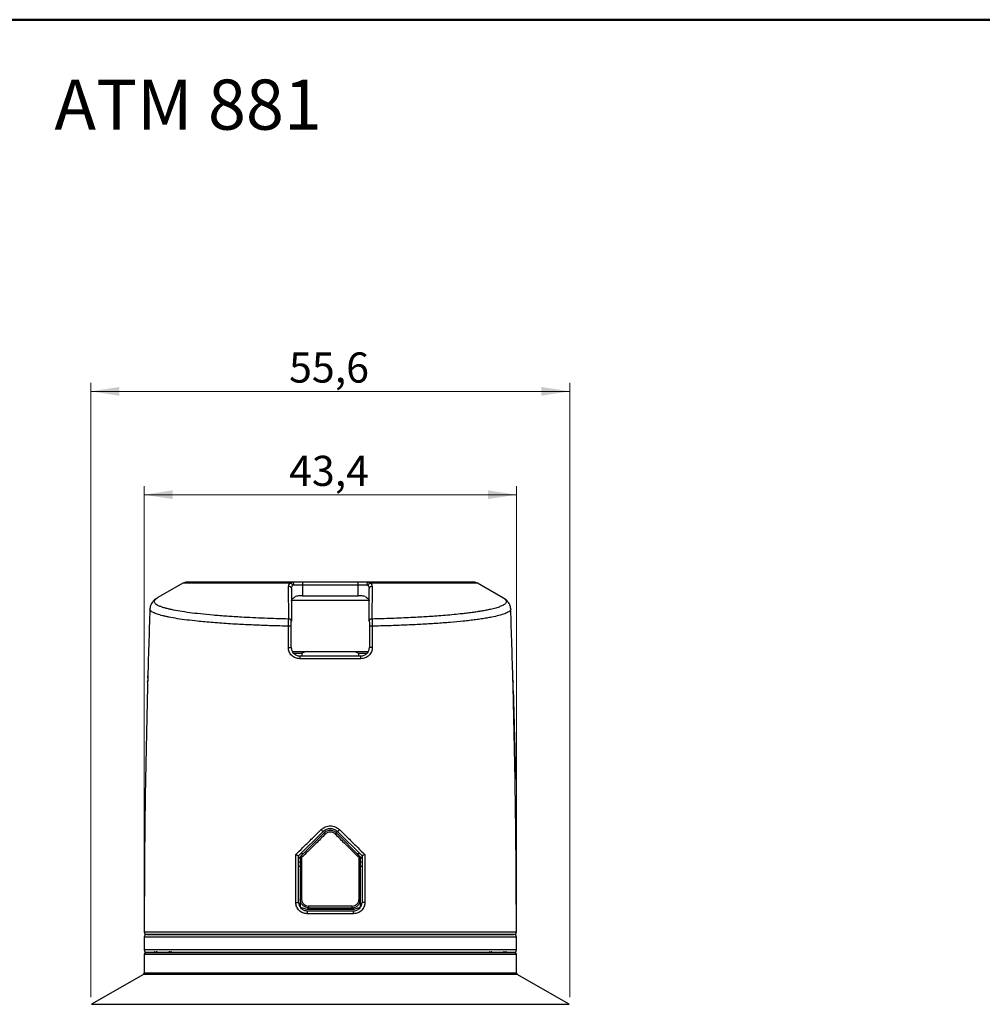
# Model space of a CAD drawing. Units: millimetres. Extents: x 10 to 416, y 10 to 287.
# Drawn here: x 193 to 305, y 173 to 287 of the extents above; entities that cross this region are included whole.
import ezdxf

# ---------------------------------------------------------------- set-up
doc = ezdxf.new("R2010")
doc.units = ezdxf.units.MM
doc.styles.add('SLDTEXTSTYLE1', font='TXT', dxfattribs={"width": 0.75})
doc.dimstyles.new('SLDDIMSTYLE1', dxfattribs={"dimtxt": 3.5, "dimasz": 3.302, "dimexe": 0, "dimexo": 0.0625, "dimgap": 0.875, "dimtad": 1, "dimdec": 1, "dimrnd": 1e-09, "dimzin": 12, "dimdsep": 46, "dimtxsty": 'SLDTEXTSTYLE1', "dimsah": 1, "dimcen": 0.09, "dimadec": 0, "dimazin": 3, "dimtfac": 1, "dimtdec": 1, "dimtofl": 0, "dimtmove": 0, "dimatfit": 3, "dimfxl": 1, "dimfrac": 2, "dimtolj": 1, "dimtzin": 12, "dimarcsym": 0})
doc.dimstyles.new('SLDDIMSTYLE3', dxfattribs={"dimtxt": 3.5, "dimasz": 3.302, "dimexe": 0, "dimexo": 0.0625, "dimgap": 0.875, "dimtad": 1, "dimrnd": 1e-09, "dimzin": 12, "dimdsep": 46, "dimtxsty": 'SLDTEXTSTYLE1', "dimsah": 1, "dimcen": 0.09, "dimadec": 0, "dimazin": 3, "dimtfac": 1, "dimtofl": 0, "dimtmove": 0, "dimatfit": 3, "dimfxl": 1, "dimfrac": 2, "dimtolj": 1, "dimtzin": 12, "dimarcsym": 0})

# ---------------------------------------------------------------- blocks, each defined once
blk = doc.blocks.new('_D_4')
at = {"color": 150, "linetype": 'Continuous', "lineweight": 0}
for p, q in [((207.43, 182.1), (207.43, 232.85)), ((250.63, 182.1), (250.63, 232.85)), ((207.43, 231.85), (250.63, 231.85))]:
    blk.add_line(p, q, dxfattribs=at)
at = {"color": 150, "linetype": 'Continuous', "lineweight": 18}
for points in [[(207.43, 231.85), (210.73, 231.35), (210.73, 232.36)], [(250.63, 231.85), (247.33, 232.36), (247.33, 231.35)]]:
    blk.add_solid(points, dxfattribs=at)
at = {"color": 150, "linetype": 'Continuous', "lineweight": 18, "insert": (224.24, 236.37), "char_height": 3.5, "attachment_point": 1, "style": 'SLDTEXTSTYLE1'}
blk.add_mtext('43,4', dxfattribs=at)
blk = doc.blocks.new('_D_5')
at = {"color": 150, "linetype": 'Continuous', "lineweight": 0}
for p, q in [((201.23, 173.52), (201.23, 244.85)), ((256.83, 173.52), (256.83, 244.85)), ((201.23, 243.85), (256.83, 243.85))]:
    blk.add_line(p, q, dxfattribs=at)
at = {"color": 150, "linetype": 'Continuous', "lineweight": 18}
for points in [[(201.23, 243.85), (204.53, 243.35), (204.53, 244.36)], [(256.83, 243.85), (253.53, 244.36), (253.53, 243.35)]]:
    blk.add_solid(points, dxfattribs=at)
at = {"color": 150, "linetype": 'Continuous', "lineweight": 18, "insert": (224.24, 248.37), "char_height": 3.5, "attachment_point": 1, "style": 'SLDTEXTSTYLE1'}
blk.add_mtext('55,6', dxfattribs=at)

msp = doc.modelspace()

# ---------------------------------------------------------------- linework, layer by layer
at = {"color": 7, "linetype": 'Continuous', "lineweight": 50}
msp.add_line((10, 287), (410, 287), dxfattribs=at)
at = {"color": 7, "linetype": 'Continuous', "lineweight": 25}
for p, q in [((211.932, 221.588), (209.019, 219.906)), ((224.199, 217.423), (224.188, 221.208)), ((224.529, 220.948), (224.529, 217.163)), ((224.789, 221.402), (225.788, 221.402)), ((225.788, 221.402), (225.788, 220.102)), ((225.788, 221.402), (232.27, 221.402)), ((232.27, 220.102), (232.27, 221.402)), ((232.27, 221.402), (233.269, 221.402)), ((233.529, 217.163), (233.529, 220.948)), ((233.87, 221.208), (233.859, 217.423)), ((249.06, 219.894), (246.126, 221.588)), ((209.006, 219.882), (209.026, 219.893)), ((225.788, 220.102), (225.453, 220.102)), ((225.788, 220.102), (232.27, 220.102)), ((232.604, 220.102), (232.27, 220.102)), ((224.16, 214.111), (224.159, 216.588)), ((224.499, 214.106), (224.499, 216.582)), ((233.559, 216.582), (233.559, 214.106)), ((233.898, 216.588), (233.898, 214.111)), ((224.6, 213.666), (226.22, 213.666)), ((224.733, 213.466), (225.725, 213.466)), ((232.58, 212.81), (225.478, 212.81)), ((226.22, 213.666), (225.725, 213.466)), ((225.725, 213.466), (225.725, 213.101)), ((226.22, 213.666), (231.838, 213.666)), ((231.838, 213.666), (232.332, 213.466)), ((231.838, 213.666), (233.425, 213.666)), ((232.332, 213.101), (232.332, 213.466)), ((232.332, 213.466), (233.323, 213.466)), ((207.829, 210.077), (207.835, 210.295)), ((250.223, 210.295), (250.229, 210.074)), ((225.379, 189.951), (228.18, 192.753)), ((228.322, 192.594), (225.587, 189.859)), ((232.47, 189.859), (229.736, 192.594)), ((229.877, 192.753), (232.679, 189.951)), ((225.023, 184.503), (225.023, 190.078)), ((225.339, 189.766), (225.535, 189.766)), ((225.35, 184.502), (225.35, 189.956)), ((232.523, 189.766), (232.715, 189.766)), ((232.707, 189.957), (232.707, 184.502)), ((233.035, 190.078), (233.035, 184.503)), ((225.529, 189.202), (225.35, 189.202)), ((225.529, 189.718), (225.529, 184.901)), ((225.698, 189.72), (225.698, 184.902)), ((232.36, 184.902), (232.36, 189.72)), ((232.529, 184.901), (232.529, 189.718)), ((232.707, 189.202), (232.529, 189.202)), ((225.362, 184.4), (225.528, 184.4)), ((231.552, 184.101), (226.505, 184.101)), ((231.662, 183.701), (226.396, 183.701)), ((250.629, 180.502), (207.429, 180.502)), ((207.429, 180.502), (207.429, 179.001)), ((250.629, 179.001), (250.629, 180.502)), ((250.629, 179.001), (207.429, 179.001)), ((207.429, 178.501), (250.629, 178.501)), ((207.429, 178.501), (207.429, 176.33)), ((250.429, 178.701), (207.629, 178.701)), ((207.87, 178.701), (209.195, 178.701)), ((208.849, 178.851), (208.849, 178.701)), ((210.351, 178.701), (210.351, 178.851)), ((247.707, 178.851), (247.707, 178.701)), ((248.862, 178.701), (250.188, 178.701)), ((249.209, 178.701), (249.209, 178.851)), ((250.629, 176.33), (250.629, 178.501)), ((207.329, 176.157), (201.329, 172.693)), ((250.729, 176.157), (207.329, 176.157)), ((207.429, 176.33), (250.629, 176.33)), ((207.429, 176.33), (207.429, 176.277)), ((250.629, 176.277), (250.629, 176.33)), ((256.729, 172.693), (250.729, 176.157)), ((201.329, 172.693), (256.729, 172.693))]:
    msp.add_line(p, q, dxfattribs=at)
at = {"color": 8, "linetype": 'Continuous', "lineweight": 25}
for p, q in [((224.355, 221.588), (211.932, 221.588)), ((246.126, 221.588), (233.703, 221.588)), ((224.544, 219.62), (233.51, 219.62)), ((250.213, 210.209), (250.229, 210.074)), ((225.899, 190.173), (225.594, 190.173)), ((232.465, 190.173), (232.16, 190.173)), ((225.343, 189.702), (225.526, 189.702)), ((225.521, 188.702), (225.344, 188.702)), ((232.536, 189.702), (232.712, 189.702)), ((232.72, 188.702), (232.541, 188.702)), ((232.537, 184.402), (232.667, 184.402))]:
    msp.add_line(p, q, dxfattribs=at)
at = {"color": 7, "linetype": 'Continuous', "lineweight": 25}
for centre, radius, start, end in [((212.357, 220.852), 0.85, 90, 120), ((224.241, 220.924), 0.289, 4.75861, 100.61714), ((224.302, 221.221), 0.371, 16.78638, 81.90617), ((224.521, 221.436), 0.27, 352.78126, 80.22374), ((226.136, 221.472), 0.355, 139.55223, 191.37886), ((231.922, 221.472), 0.355, 348.62114, 40.44777), ((233.537, 221.436), 0.27, 99.77626, 187.21874), ((233.755, 221.221), 0.371, 98.09383, 163.21362), ((233.817, 220.924), 0.289, 79.38286, 175.24139), ((245.701, 220.852), 0.85, 60, 90), ((1292.673, 180.602), 1085.244, 177.992819, 178.438076), ((-834.615, 180.602), 1085.244, 1.56227, 2.007185), ((231.434, 195.498), 4.257, 223.02266, 225.64371), ((226.624, 195.498), 4.257, 314.35629, 316.97734), ((225.729, 189.718), 0.2, 135, 179.99993), ((232.329, 189.718), 0.2, 0, 45), ((226.949, 184.052), 0.446, 173.62072, 199.793), ((231.109, 184.052), 0.446, 340.207, 6.37928), ((226.97, 183.276), 0.633, 159.11065, 186.6698), ((231.087, 183.276), 0.633, 353.3302, 20.88935), ((207.729, 181.102), 0.3, 179.9736, 270), ((207.729, 180.502), 0.3, 90, 180), ((250.329, 181.102), 0.3, 270, 0.0264), ((250.329, 180.502), 0.3, 0, 90), ((207.729, 179.001), 0.3, 180, 270), ((207.629, 178.501), 0.2, 90, 180), ((208.529, 178.851), 0.15, 270, 0), ((208.549, 178.851), 0.15, 270.02848, 0.02845), ((210.65, 178.851), 0.15, 179.9668, 269.96676), ((210.651, 178.851), 0.15, 180, 270), ((247.407, 178.851), 0.15, 270, 0), ((247.407, 178.851), 0.15, 270.03324, 0.0332), ((249.509, 178.851), 0.15, 179.97155, 269.97152), ((249.529, 178.851), 0.15, 180, 270), ((250.329, 179.001), 0.3, 270, 0), ((250.429, 178.501), 0.2, 0, 90), ((207.229, 176.33), 0.2, 300, 0), ((250.829, 176.33), 0.2, 180, 240)]:
    msp.add_arc(centre, radius, start, end, dxfattribs=at)
for points, knots in [([(224.567, 221.702), (224.09, 221.702), (223.138, 221.702), (221.767, 221.702), (220.207, 221.702), (218.521, 221.702), (217.003, 221.702), (215.828, 221.702), (214.935, 221.702), (214.052, 221.702), (213.255, 221.702), (212.718, 221.702), (212.449, 221.702), (212.348, 221.702), (212.366, 221.702), (212.37, 221.702)], [0, 0, 0, 0, 0.0690014, 0.13773, 0.2067426, 0.3140796, 0.4214409, 0.4931328, 0.5645229, 0.6362364, 0.7395522, 0.8428925, 0.9118887, 0.9806173, 1, 1, 1, 1]), ([(224.188, 221.208), (224.195, 221.271), (224.209, 221.398), (224.306, 221.525), (224.355, 221.588)], [0, 0, 0, 0, 0.5044454, 1, 1, 1, 1]), ([(224.355, 221.588), (224.385, 221.621), (224.445, 221.688), (224.527, 221.697), (224.567, 221.702)], [0, 0, 0, 0, 0.5068759, 1, 1, 1, 1]), ([(225.866, 221.702), (225.751, 221.702), (225.517, 221.702), (225.159, 221.702), (224.825, 221.702), (224.652, 221.702), (224.567, 221.702)], [0, 0, 0, 0, 0.245254, 0.5, 0.754746, 1, 1, 1, 1]), ([(224.657, 221.328), (224.675, 221.349), (224.71, 221.392), (224.763, 221.399), (224.789, 221.402)], [0, 0, 0, 0, 0.5002558, 1, 1, 1, 1]), ([(232.192, 221.702), (231.672, 221.702), (230.631, 221.702), (229.029, 221.702), (227.427, 221.702), (226.386, 221.702), (225.866, 221.702)], [0, 0, 0, 0, 0.2499785, 0.4999996, 0.7499786, 1, 1, 1, 1]), ([(233.491, 221.702), (233.406, 221.702), (233.232, 221.702), (232.899, 221.702), (232.541, 221.702), (232.307, 221.702), (232.192, 221.702)], [0, 0, 0, 0, 0.245254, 0.5, 0.754746, 1, 1, 1, 1]), ([(233.269, 221.402), (233.295, 221.399), (233.348, 221.392), (233.383, 221.349), (233.401, 221.328)], [0, 0, 0, 0, 0.4997442, 1, 1, 1, 1]), ([(233.401, 221.328), (233.438, 221.264), (233.512, 221.137), (233.523, 221.011), (233.529, 220.948)], [0, 0, 0, 0, 0.5000274, 1, 1, 1, 1]), ([(233.491, 221.702), (233.531, 221.697), (233.613, 221.688), (233.673, 221.621), (233.703, 221.588)], [0, 0, 0, 0, 0.49312411, 1, 1, 1, 1]), ([(245.664, 221.702), (245.671, 221.702), (245.691, 221.702), (245.431, 221.702), (245.01, 221.702), (244.512, 221.702), (243.776, 221.702), (242.717, 221.702), (241.407, 221.702), (240.11, 221.702), (238.902, 221.702), (237.417, 221.702), (235.626, 221.702), (234.203, 221.702), (233.491, 221.702)], [0, 0, 0, 0, 0.0537098, 0.1570564, 0.2260567, 0.2947895, 0.3638116, 0.471155, 0.5785229, 0.650219, 0.7216135, 0.7933313, 0.8966593, 1, 1, 1, 1]), ([(233.703, 221.588), (233.752, 221.525), (233.849, 221.398), (233.863, 221.271), (233.87, 221.208)], [0, 0, 0, 0, 0.4955546, 1, 1, 1, 1]), ([(209.022, 219.908), (208.889, 219.823), (208.621, 219.652), (208.332, 219.327), (208.139, 218.968), (208.109, 218.724), (208.094, 218.602)], [0, 0, 0, 0, 0.2460453, 0.4957602, 0.7477617, 1, 1, 1, 1]), ([(224.529, 219.493), (224.535, 219.54), (224.547, 219.635), (224.646, 219.784), (224.793, 219.921), (224.934, 219.999), (224.999, 220.035)], [0, 0, 0, 0, 0.251473, 0.5011128, 0.7724874, 1, 1, 1, 1]), ([(225.453, 220.102), (225.371, 220.102), (225.208, 220.104), (225.068, 220.058), (224.999, 220.035)], [0, 0, 0, 0, 0.5018611, 1, 1, 1, 1]), ([(233.059, 220.035), (232.989, 220.058), (232.85, 220.104), (232.687, 220.102), (232.604, 220.102)], [0, 0, 0, 0, 0.4980795, 1, 1, 1, 1]), ([(233.059, 220.035), (233.123, 219.999), (233.265, 219.921), (233.412, 219.784), (233.511, 219.635), (233.523, 219.54), (233.529, 219.493)], [0, 0, 0, 0, 0.2272905, 0.4989493, 0.7487777, 1, 1, 1, 1]), ([(249.963, 218.602), (249.949, 218.724), (249.919, 218.967), (249.728, 219.325), (249.441, 219.649), (249.176, 219.819), (249.044, 219.903)], [0, 0, 0, 0, 0.252215, 0.5042128, 0.7539526, 1, 1, 1, 1]), ([(224.159, 216.588), (224.161, 216.673), (224.163, 216.843), (224.172, 217.076), (224.184, 217.28), (224.194, 217.375), (224.199, 217.423)], [0, 0, 0, 0, 0.2516113, 0.501066, 0.7501722, 1, 1, 1, 1]), ([(224.499, 216.582), (224.499, 216.653), (224.5, 216.794), (224.501, 216.986), (224.502, 217.153), (224.503, 217.229), (224.504, 217.267)], [0, 0, 0, 0, 0.2524619, 0.5023509, 0.7511785, 1, 1, 1, 1]), ([(224.529, 217.163), (224.528, 217.18), (224.525, 217.214), (224.514, 217.25), (224.504, 217.266), (224.503, 217.267)], [0, 0, 0, 0, 0.4696142, 0.9762247, 1, 1, 1, 1]), ([(233.554, 217.267), (233.554, 217.266), (233.543, 217.25), (233.532, 217.214), (233.53, 217.18), (233.529, 217.163)], [0, 0, 0, 0, 0.0237753, 0.5303859, 1, 1, 1, 1]), ([(233.554, 217.267), (233.555, 217.229), (233.556, 217.153), (233.557, 216.986), (233.558, 216.794), (233.558, 216.653), (233.558, 216.582)], [0, 0, 0, 0, 0.2488224, 0.4976488, 0.7475367, 1, 1, 1, 1]), ([(233.859, 217.423), (233.864, 217.375), (233.874, 217.28), (233.886, 217.076), (233.895, 216.843), (233.897, 216.673), (233.898, 216.588)], [0, 0, 0, 0, 0.2498286, 0.4989335, 0.7483872, 1, 1, 1, 1]), ([(225.478, 212.81), (225.306, 212.83), (224.964, 212.87), (224.526, 213.164), (224.283, 213.525), (224.175, 213.853), (224.165, 214.026), (224.16, 214.111)], [0, 0, 0, 0, 0.2518752, 0.5016657, 0.7506329, 0.8765697, 1, 1, 1, 1]), ([(224.498, 214.106), (224.499, 214.106), (224.513, 214.105), (224.526, 214.104), (224.528, 214.102), (224.529, 214.102)], [0, 0, 0, 0, 0.0522658, 0.5481587, 1, 1, 1, 1]), ([(225.529, 213.101), (225.398, 213.116), (225.183, 213.14), (224.956, 213.274), (224.801, 213.407), (224.683, 213.555), (224.561, 213.79), (224.541, 213.98), (224.529, 214.102)], [0, 0, 0, 0, 0.2510363, 0.4114564, 0.5014773, 0.6454006, 0.7721975, 1, 1, 1, 1]), ([(233.529, 214.102), (233.516, 213.98), (233.497, 213.79), (233.375, 213.555), (233.257, 213.407), (233.102, 213.274), (232.875, 213.14), (232.66, 213.116), (232.529, 213.101)], [0, 0, 0, 0, 0.2274511, 0.354871, 0.4981312, 0.5882717, 0.7488129, 1, 1, 1, 1]), ([(233.898, 214.111), (233.893, 214.026), (233.883, 213.853), (233.775, 213.525), (233.532, 213.165), (233.094, 212.87), (232.752, 212.83), (232.58, 212.81)], [0, 0, 0, 0, 0.12340351, 0.24919477, 0.49797553, 0.74799011, 1, 1, 1, 1]), ([(233.559, 214.106), (233.558, 214.106), (233.545, 214.105), (233.533, 214.104), (233.53, 214.102), (233.529, 214.102)], [0, 0, 0, 0, 0.0481781, 0.5423637, 1, 1, 1, 1]), ([(225.529, 213.101), (225.522, 213.097), (225.509, 213.088), (225.493, 213.021), (225.481, 212.926), (225.479, 212.849), (225.478, 212.81)], [0, 0, 0, 0, 0.25, 0.5, 0.75, 1, 1, 1, 1]), ([(232.529, 213.101), (231.755, 213.101), (230.206, 213.101), (227.852, 213.101), (226.303, 213.101), (225.529, 213.101)], [0, 0, 0, 0, 0.3332273, 0.666738, 1, 1, 1, 1]), ([(232.58, 212.81), (232.579, 212.849), (232.577, 212.926), (232.565, 213.021), (232.548, 213.088), (232.535, 213.097), (232.529, 213.101)], [0, 0, 0, 0, 0.25, 0.5, 0.75, 1, 1, 1, 1]), ([(207.844, 210.59), (207.844, 210.592), (207.844, 210.594), (207.844, 210.604), (207.844, 210.619), (207.845, 210.647), (207.846, 210.712), (207.848, 210.768), (207.849, 210.809)], [0, 0, 0, 0, 0.1076057, 0.1656467, 0.2264041, 0.3645002, 0.535472, 1, 1, 1, 1]), ([(250.255, 209.103), (250.26, 208.927), (250.275, 208.355), (250.301, 207.397), (250.332, 206.265), (250.361, 205.216), (250.387, 204.256), (250.41, 203.383), (250.432, 202.595), (250.451, 201.886), (250.469, 201.221), (250.486, 200.61), (250.501, 200.058), (250.513, 199.621), (250.522, 199.286), (250.527, 199.086), (250.53, 198.967), (250.531, 198.94), (250.532, 198.923), (250.532, 198.907), (250.532, 198.892), (250.533, 198.88), (250.533, 198.864), (250.534, 198.847), (250.534, 198.839), (250.534, 198.841), (250.534, 198.841)], [0, 0, 0, 0, 0.0583904, 0.1908498, 0.3118417, 0.4216977, 0.5207485, 0.6078329, 0.6851263, 0.7529412, 0.8115903, 0.8708411, 0.9176451, 0.9525688, 0.9761997, 0.9892131, 0.99095, 0.9916214, 0.9921804, 0.992654, 0.9930841, 0.9935242, 0.9940237, 0.995318, 0.9981989, 1, 1, 1, 1]), ([(227.953, 192.969), (228.111, 193.091), (228.427, 193.336), (229.029, 193.444), (229.63, 193.336), (229.946, 193.091), (230.104, 192.969)], [0, 0, 0, 0, 0.2500551, 0.4997902, 0.7497657, 1, 1, 1, 1]), ([(225.023, 190.078), (225.295, 190.347), (225.891, 190.935), (226.868, 191.899), (227.574, 192.595), (227.953, 192.969)], [0, 0, 0, 0, 0.2794978, 0.6128457, 1, 1, 1, 1]), ([(228.458, 192.454), (228.087, 192.088), (227.41, 191.416), (226.489, 190.504), (225.941, 189.96), (225.698, 189.72)], [0, 0, 0, 0, 0.4017978, 0.7351478, 1, 1, 1, 1]), ([(227.953, 192.969), (227.981, 192.941), (228.023, 192.899), (228.076, 192.848), (228.112, 192.813), (228.142, 192.785), (228.171, 192.759), (228.177, 192.755), (228.18, 192.753)], [0, 0, 0, 0, 0.2388463, 0.3679669, 0.4999976, 0.6320287, 0.7611503, 1, 1, 1, 1]), ([(228.18, 192.753), (228.255, 192.818), (228.393, 192.938), (228.682, 193.068), (229.029, 193.127), (229.376, 193.068), (229.664, 192.938), (229.803, 192.818), (229.877, 192.753)], [0, 0, 0, 0, 0.15621439, 0.29171539, 0.49977147, 0.70817876, 0.84376371, 1, 1, 1, 1]), ([(229.736, 192.594), (229.671, 192.65), (229.551, 192.753), (229.308, 192.858), (229.029, 192.903), (228.749, 192.858), (228.507, 192.753), (228.387, 192.65), (228.322, 192.594)], [0, 0, 0, 0, 0.1637553, 0.3018442, 0.5002267, 0.6983235, 0.8363151, 1, 1, 1, 1]), ([(229.6, 192.454), (229.561, 192.489), (229.482, 192.558), (229.292, 192.65), (229.029, 192.699), (228.766, 192.65), (228.576, 192.558), (228.497, 192.489), (228.458, 192.454)], [0, 0, 0, 0, 0.1240119, 0.2507844, 0.4999996, 0.7492122, 0.8759711, 1, 1, 1, 1]), ([(232.36, 189.72), (232.117, 189.96), (231.568, 190.504), (230.648, 191.416), (229.97, 192.088), (229.6, 192.454)], [0, 0, 0, 0, 0.2648522, 0.5982022, 1, 1, 1, 1]), ([(230.104, 192.969), (230.091, 192.956), (230.064, 192.928), (230.022, 192.888), (229.982, 192.848), (229.946, 192.813), (229.916, 192.785), (229.894, 192.766), (229.88, 192.753), (229.878, 192.753), (229.877, 192.753)], [0, 0, 0, 0, 0.11547408, 0.23959345, 0.36887167, 0.49997116, 0.6310227, 0.76026565, 0.88443458, 1, 1, 1, 1]), ([(230.104, 192.969), (230.483, 192.595), (231.189, 191.899), (232.166, 190.935), (232.763, 190.347), (233.035, 190.078)], [0, 0, 0, 0, 0.3871544, 0.7205023, 1, 1, 1, 1]), ([(225.023, 190.078), (225.055, 190.065), (225.114, 190.041), (225.197, 190.012), (225.264, 189.984), (225.314, 189.967), (225.343, 189.958), (225.35, 189.956), (225.351, 189.956)], [0, 0, 0, 0, 0.2501794, 0.45547512, 0.64652614, 0.84051574, 0.98717203, 1, 1, 1, 1]), ([(225.587, 189.859), (225.587, 189.857), (225.586, 189.854), (225.595, 189.838), (225.614, 189.812), (225.649, 189.771), (225.682, 189.736), (225.698, 189.72)], [0, 0, 0, 0, 0.16588716, 0.304762, 0.50073559, 0.75880452, 1, 1, 1, 1]), ([(232.36, 189.72), (232.376, 189.736), (232.409, 189.771), (232.444, 189.812), (232.463, 189.838), (232.472, 189.854), (232.471, 189.857), (232.47, 189.859)], [0, 0, 0, 0, 0.2411955, 0.4992645, 0.6952809, 0.834145, 1, 1, 1, 1]), ([(233.035, 190.078), (233.016, 190.071), (232.976, 190.055), (232.914, 190.032), (232.852, 190.01), (232.807, 189.99), (232.755, 189.972), (232.722, 189.961), (232.708, 189.957), (232.708, 189.957)], [0, 0, 0, 0, 0.14901356, 0.30966696, 0.47753055, 0.64809126, 0.71051785, 0.98760051, 1, 1, 1, 1]), ([(225.698, 189.72), (225.694, 189.72), (225.686, 189.72), (225.659, 189.72), (225.624, 189.72), (225.587, 189.72), (225.558, 189.719), (225.534, 189.718), (225.531, 189.718), (225.529, 189.718)], [0, 0, 0, 0, 0.034704, 0.0952833, 0.2935138, 0.4315787, 0.5953879, 0.7848833, 1, 1, 1, 1]), ([(232.529, 189.718), (232.527, 189.718), (232.524, 189.718), (232.5, 189.719), (232.47, 189.72), (232.429, 189.72), (232.39, 189.72), (232.363, 189.72), (232.36, 189.72)], [0, 0, 0, 0, 0.215284, 0.4049269, 0.5688635, 0.7070359, 0.965269, 1, 1, 1, 1]), ([(226.342, 183.202), (226.169, 183.222), (225.827, 183.262), (225.388, 183.557), (225.146, 183.918), (225.039, 184.246), (225.028, 184.418), (225.023, 184.503)], [0, 0, 0, 0, 0.251867, 0.5015421, 0.7502798, 0.8761789, 1, 1, 1, 1]), ([(225.35, 184.502), (225.351, 184.502), (225.363, 184.502), (225.376, 184.502), (225.378, 184.502), (225.379, 184.502)], [0, 0, 0, 0, 0.049222, 0.5453945, 1, 1, 1, 1]), ([(226.379, 183.502), (226.248, 183.516), (225.988, 183.546), (225.704, 183.743), (225.534, 183.954), (225.411, 184.189), (225.391, 184.38), (225.379, 184.502)], [0, 0, 0, 0, 0.250461, 0.4992119, 0.6396848, 0.7700411, 1, 1, 1, 1]), ([(225.529, 184.406), (225.526, 184.358), (225.52, 184.262), (225.473, 184.177), (225.45, 184.134)], [0, 0, 0, 0, 0.4919881, 1, 1, 1, 1]), ([(225.529, 184.901), (225.531, 184.901), (225.536, 184.901), (225.574, 184.901), (225.63, 184.901), (225.676, 184.902), (225.698, 184.902)], [0, 0, 0, 0, 0.2420749, 0.5, 0.7579251, 1, 1, 1, 1]), ([(226.529, 183.901), (226.515, 183.901), (226.385, 183.903), (226.125, 183.961), (225.854, 184.141), (225.686, 184.35), (225.562, 184.584), (225.542, 184.776), (225.529, 184.901)], [0, 0, 0, 0, 0.0257108, 0.2506012, 0.4997785, 0.6346036, 0.7630597, 1, 1, 1, 1]), ([(225.529, 184.901), (225.529, 184.89), (225.529, 184.868), (225.529, 184.704), (225.529, 184.469), (225.529, 184.258), (225.529, 184.153)], [0, 0, 0, 0, 0.2519462, 0.502248, 0.7514888, 1, 1, 1, 1]), ([(225.529, 184.153), (225.537, 184.085), (225.549, 183.996), (225.604, 183.93), (225.625, 183.909), (225.632, 183.903), (225.635, 183.901)], [0, 0, 0, 0, 0.6810766, 0.8978444, 0.9634329, 1, 1, 1, 1]), ([(225.698, 184.902), (225.701, 184.849), (225.707, 184.743), (225.773, 184.542), (225.921, 184.319), (226.191, 184.138), (226.4, 184.114), (226.505, 184.101)], [0, 0, 0, 0, 0.1246347, 0.2510912, 0.5002096, 0.7493164, 1, 1, 1, 1]), ([(231.529, 183.901), (231.6, 183.905), (231.736, 183.914), (231.99, 183.998), (232.217, 184.153), (232.382, 184.367), (232.499, 184.599), (232.517, 184.783), (232.529, 184.901)], [0, 0, 0, 0, 0.1356255, 0.2621058, 0.5099683, 0.6488369, 0.7769244, 1, 1, 1, 1]), ([(231.552, 184.101), (231.658, 184.114), (231.867, 184.138), (232.136, 184.319), (232.285, 184.541), (232.35, 184.743), (232.357, 184.849), (232.36, 184.902)], [0, 0, 0, 0, 0.2505134, 0.49938841, 0.74872041, 0.8753305, 1, 1, 1, 1]), ([(232.679, 184.502), (232.666, 184.38), (232.647, 184.189), (232.524, 183.954), (232.354, 183.742), (232.111, 183.582), (231.859, 183.51), (231.728, 183.504), (231.679, 183.502)], [0, 0, 0, 0, 0.2296123, 0.3596888, 0.4998115, 0.7485343, 0.9056799, 1, 1, 1, 1]), ([(233.035, 184.503), (233.029, 184.418), (233.019, 184.246), (232.913, 183.919), (232.671, 183.558), (232.231, 183.262), (231.888, 183.222), (231.716, 183.202)], [0, 0, 0, 0, 0.1238, 0.2495434, 0.4980717, 0.7479797, 1, 1, 1, 1]), ([(232.36, 184.902), (232.382, 184.902), (232.428, 184.901), (232.484, 184.901), (232.522, 184.901), (232.527, 184.901), (232.529, 184.901)], [0, 0, 0, 0, 0.2420749, 0.5, 0.7579251, 1, 1, 1, 1]), ([(232.423, 183.901), (232.454, 183.934), (232.516, 184), (232.525, 184.102), (232.529, 184.153)], [0, 0, 0, 0, 0.5013603, 1, 1, 1, 1]), ([(232.529, 184.153), (232.529, 184.259), (232.529, 184.47), (232.529, 184.705), (232.529, 184.868), (232.529, 184.89), (232.529, 184.901)], [0, 0, 0, 0, 0.2499341, 0.4998773, 0.7499779, 1, 1, 1, 1]), ([(232.608, 184.134), (232.584, 184.177), (232.538, 184.262), (232.532, 184.359), (232.529, 184.406)], [0, 0, 0, 0, 0.5089907, 1, 1, 1, 1]), ([(232.708, 184.502), (232.707, 184.502), (232.695, 184.502), (232.683, 184.502), (232.68, 184.502), (232.679, 184.502)], [0, 0, 0, 0, 0.049871, 0.5422468, 1, 1, 1, 1]), ([(226.396, 183.701), (226.323, 183.708), (226.164, 183.722), (225.954, 183.801), (225.763, 183.876), (225.677, 183.893), (225.635, 183.901)], [0, 0, 0, 0, 0.2275306, 0.4996738, 0.7574791, 1, 1, 1, 1]), ([(226.396, 183.701), (226.397, 183.713), (226.399, 183.742), (226.411, 183.782), (226.424, 183.819), (226.442, 183.853), (226.479, 183.89), (226.509, 183.896), (226.529, 183.901)], [0, 0, 0, 0, 0.10597507, 0.24148347, 0.36704045, 0.48493548, 0.66440327, 1, 1, 1, 1]), ([(231.529, 183.901), (231.549, 183.896), (231.579, 183.89), (231.616, 183.853), (231.634, 183.819), (231.647, 183.782), (231.659, 183.742), (231.661, 183.713), (231.662, 183.701)], [0, 0, 0, 0, 0.33587132, 0.5150493, 0.6327889, 0.75837696, 0.89392953, 1, 1, 1, 1]), ([(232.422, 183.901), (232.381, 183.893), (232.295, 183.876), (232.103, 183.801), (231.894, 183.722), (231.735, 183.708), (231.662, 183.701)], [0, 0, 0, 0, 0.24246591, 0.50035714, 0.77255554, 1, 1, 1, 1]), ([(207.729, 180.802), (207.746, 180.802), (207.78, 180.802), (208.063, 180.802), (208.525, 180.802), (209.203, 180.802), (210.084, 180.802), (211.179, 180.802), (212.467, 180.802), (213.941, 180.802), (215.575, 180.802), (217.341, 180.802), (219.214, 180.802), (221.358, 180.802), (223.769, 180.802), (226.405, 180.802), (228.813, 180.802), (230.978, 180.802), (232.949, 180.802), (234.924, 180.802), (236.909, 180.802), (238.844, 180.802), (240.717, 180.802), (242.483, 180.802), (244.117, 180.802), (245.591, 180.802), (246.879, 180.802), (247.974, 180.802), (248.951, 180.802), (249.725, 180.802), (250.236, 180.802), (250.298, 180.802), (250.329, 180.802)], [0, 0, 0, 0, 0.0291281, 0.0582523, 0.089131, 0.1200019, 0.1521675, 0.1843253, 0.2171753, 0.2500173, 0.2828673, 0.3157093, 0.3478749, 0.3800326, 0.4211755, 0.4611914, 0.5, 0.5291301, 0.5582523, 0.589131, 0.6200019, 0.6521675, 0.6843253, 0.7171753, 0.7500173, 0.7828673, 0.8157093, 0.8478749, 0.8800326, 0.9211755, 0.9611896, 1, 1, 1, 1]), ([(250.329, 180.802), (250.312, 180.802), (250.278, 180.802), (249.995, 180.802), (249.533, 180.802), (248.855, 180.802), (247.974, 180.802), (246.879, 180.802), (245.591, 180.802), (244.117, 180.802), (242.483, 180.802), (240.717, 180.802), (238.844, 180.802), (236.7, 180.802), (234.289, 180.802), (231.653, 180.802), (229.245, 180.802), (227.08, 180.802), (225.109, 180.802), (223.134, 180.802), (221.149, 180.802), (219.214, 180.802), (217.341, 180.802), (215.575, 180.802), (213.941, 180.802), (212.466, 180.802), (211.178, 180.802), (210.084, 180.802), (209.107, 180.802), (208.333, 180.802), (207.821, 180.802), (207.759, 180.802), (207.729, 180.802)], [0, 0, 0, 0, 0.0291241, 0.0582523, 0.0891232, 0.1200019, 0.1521596, 0.1843252, 0.2171672, 0.2500172, 0.2828592, 0.3157093, 0.347867, 0.3800326, 0.4211685, 0.4611843, 0.5, 0.5291222, 0.5582523, 0.5891232, 0.6200019, 0.6521596, 0.6843252, 0.7171672, 0.7500173, 0.7828592, 0.8157093, 0.847867, 0.8800326, 0.9211685, 0.961186, 1, 1, 1, 1]), ([(207.629, 178.701), (207.646, 178.701), (207.68, 178.701), (207.965, 178.701), (208.429, 178.701), (209.11, 178.701), (209.994, 178.701), (211.095, 178.701), (212.389, 178.701), (213.87, 178.701), (215.511, 178.701), (217.285, 178.701), (219.168, 178.701), (221.112, 178.701), (223.106, 178.701), (225.09, 178.701), (227.071, 178.701), (229.029, 178.701), (230.987, 178.701), (232.967, 178.701), (234.952, 178.701), (236.946, 178.701), (238.89, 178.701), (240.772, 178.701), (242.546, 178.701), (244.187, 178.701), (245.669, 178.701), (246.963, 178.701), (248.063, 178.701), (248.948, 178.701), (249.629, 178.701), (250.093, 178.701), (250.377, 178.701), (250.412, 178.701), (250.429, 178.701)], [0, 0, 0, 0, 0.0291221, 0.0582482, 0.089117, 0.1199936, 0.1521491, 0.1843125, 0.2171522, 0.25, 0.2828397, 0.3156875, 0.347843, 0.3800063, 0.4108751, 0.4417517, 0.4708719, 0.5, 0.5291202, 0.5582482, 0.589117, 0.6199936, 0.6521491, 0.6843125, 0.7171522, 0.75, 0.7828397, 0.8156875, 0.847843, 0.8800063, 0.9108751, 0.9417517, 0.9708739, 1, 1, 1, 1]), ([(216.486, 178.701), (216.779, 178.701), (217.644, 178.701), (219.217, 178.701), (221.359, 178.701), (223.003, 178.701), (224.005, 178.701), (224.105, 178.701)], [0, 0, 0, 0, 0.1299264, 0.3843028, 0.6387416, 0.9641381, 1, 1, 1, 1]), ([(247.386, 178.701), (247.576, 178.701), (248.137, 178.701), (248.943, 178.701), (249.727, 178.701), (250.236, 178.701), (250.298, 178.701), (250.329, 178.701)], [0, 0, 0, 0, 0.0976388, 0.2884258, 0.5324193, 0.769779, 1, 1, 1, 1])]:
    msp.add_open_spline(points, degree=3, knots=knots, dxfattribs=at)
for points in [[(224.529, 220.948), (224.534, 221.011), (224.546, 221.138), (224.62, 221.265), (224.657, 221.328)], [(207.829, 210.068), (207.714, 205.241), (207.484, 195.587), (207.447, 185.93), (207.429, 181.102)], [(250.629, 181.102), (250.61, 185.931), (250.574, 195.59), (250.344, 205.246), (250.229, 210.074)], [(231.716, 183.202), (230.82, 183.202), (229.029, 183.202), (227.237, 183.202), (226.342, 183.202)], [(231.679, 183.502), (230.796, 183.502), (229.029, 183.502), (227.262, 183.502), (226.379, 183.502)], [(226.529, 183.901), (227.362, 183.901), (229.029, 183.901), (230.696, 183.901), (231.529, 183.901)], [(207.429, 181.102), (207.465, 181.102), (207.536, 181.102), (208.11, 181.102), (209.015, 181.102), (210.27, 181.102), (211.843, 181.102), (213.712, 181.102), (215.842, 181.102), (218.198, 181.102), (220.739, 181.102), (223.422, 181.102), (226.201, 181.102), (229.029, 181.102), (231.856, 181.102), (234.635, 181.102), (237.318, 181.102), (239.86, 181.102), (242.216, 181.102), (244.346, 181.102), (246.214, 181.102), (247.788, 181.102), (249.043, 181.102), (249.948, 181.102), (250.522, 181.102), (250.593, 181.102), (250.629, 181.102)]]:
    msp.add_open_spline(points, degree=3, dxfattribs=at)
at = {"color": 8, "linetype": 'Continuous', "lineweight": 25}
for points, knots in [([(224.199, 217.423), (223.256, 217.449), (221.35, 217.501), (218.971, 217.614), (217.002, 217.737), (215.405, 217.862), (213.961, 218.002), (212.671, 218.156), (211.539, 218.323), (210.736, 218.474), (210.174, 218.604), (209.782, 218.709), (209.408, 218.83), (209.074, 218.966), (208.842, 219.096), (208.687, 219.228), (208.605, 219.356), (208.595, 219.493), (208.665, 219.633), (208.776, 219.761), (208.939, 219.847), (209.006, 219.882)], [0, 0, 0, 0, 0.0942461, 0.1903129, 0.2544905, 0.3202078, 0.3873551, 0.4497095, 0.5144766, 0.5815017, 0.6123095, 0.6472507, 0.6862174, 0.7290869, 0.7757217, 0.8071151, 0.8483652, 0.8892108, 0.9267794, 0.9699444, 1, 1, 1, 1]), ([(249.053, 219.897), (249.118, 219.857), (249.221, 219.795), (249.316, 219.711), (249.373, 219.65), (249.412, 219.593), (249.436, 219.543), (249.453, 219.485), (249.458, 219.4), (249.419, 219.296), (249.333, 219.195), (249.213, 219.098), (249.053, 219.003), (248.838, 218.904), (248.611, 218.817), (248.361, 218.736), (248.081, 218.655), (247.782, 218.58), (247.428, 218.5), (247, 218.414), (246.478, 218.322), (245.925, 218.236), (245.346, 218.155), (244.745, 218.079), (244.021, 217.997), (243.162, 217.911), (242.157, 217.823), (241.198, 217.75), (240.296, 217.69), (239.384, 217.635), (238.379, 217.582), (237.276, 217.532), (236.152, 217.488), (235.015, 217.451), (234.243, 217.432), (233.859, 217.423)], [0, 0, 0, 0, 0.0340353, 0.0533472, 0.0711102, 0.0872998, 0.1018934, 0.1148709, 0.1372874, 0.1758711, 0.2059482, 0.2273059, 0.2627695, 0.2934225, 0.3191472, 0.3448332, 0.3724815, 0.3977452, 0.4205793, 0.4548421, 0.4883154, 0.5209733, 0.5527912, 0.5837458, 0.6138151, 0.6584021, 0.7014738, 0.7429808, 0.7751527, 0.8067002, 0.8460065, 0.885007, 0.9236841, 0.9620205, 1, 1, 1, 1]), ([(224.159, 216.588), (223.511, 216.604), (222.207, 216.636), (220.316, 216.707), (218.731, 216.783), (217.439, 216.858), (216.413, 216.926), (215.427, 217), (214.483, 217.081), (213.455, 217.181), (212.364, 217.307), (211.255, 217.463), (210.459, 217.603), (209.913, 217.718), (209.56, 217.802), (209.238, 217.889), (208.951, 217.98), (208.7, 218.074), (208.489, 218.172), (208.337, 218.262), (208.23, 218.346), (208.154, 218.426), (208.108, 218.514), (208.088, 218.576), (208.095, 218.61), (208.096, 218.612)], [0, 0, 0, 0, 0.0715642, 0.1439979, 0.2173041, 0.2617195, 0.3064506, 0.3514981, 0.3968623, 0.4425438, 0.5088962, 0.5782225, 0.6505212, 0.6824265, 0.7148778, 0.7478749, 0.7814175, 0.8155055, 0.8501387, 0.8853167, 0.9101252, 0.9372086, 0.966566, 0.9981962, 1, 1, 1, 1]), ([(249.962, 218.612), (249.962, 218.61), (249.97, 218.576), (249.95, 218.514), (249.903, 218.426), (249.828, 218.347), (249.664, 218.217), (249.315, 218.043), (248.645, 217.832), (247.904, 217.663), (247.19, 217.531), (246.563, 217.431), (245.898, 217.337), (245.199, 217.25), (244.242, 217.144), (242.97, 217.025), (241.324, 216.901), (239.575, 216.795), (237.742, 216.707), (235.851, 216.636), (234.546, 216.604), (233.898, 216.588)], [0, 0, 0, 0, 0.0018282, 0.0334604, 0.0628217, 0.089911, 0.1147272, 0.1959266, 0.274164, 0.3494363, 0.3931866, 0.4358672, 0.477478, 0.5180187, 0.5574891, 0.6334286, 0.70849, 0.7826753, 0.8559869, 0.9284275, 1, 1, 1, 1]), ([(224.503, 217.267), (224.494, 217.283), (224.475, 217.316), (224.432, 217.358), (224.378, 217.391), (224.319, 217.413), (224.258, 217.426), (224.218, 217.424), (224.199, 217.423)], [0, 0, 0, 0, 0.16376315, 0.33726924, 0.51086906, 0.6824641, 0.84731041, 1, 1, 1, 1]), ([(233.859, 217.423), (233.839, 217.424), (233.799, 217.426), (233.739, 217.413), (233.68, 217.391), (233.626, 217.358), (233.583, 217.316), (233.564, 217.283), (233.554, 217.267)], [0, 0, 0, 0, 0.1526896, 0.3175359, 0.4891309, 0.6627308, 0.8362368, 1, 1, 1, 1]), ([(224.498, 216.582), (224.488, 216.583), (224.466, 216.584), (224.417, 216.586), (224.355, 216.587), (224.288, 216.588), (224.221, 216.588), (224.179, 216.588), (224.159, 216.588)], [0, 0, 0, 0, 0.1565066, 0.3331716, 0.5099377, 0.6839822, 0.8493876, 1, 1, 1, 1]), ([(233.898, 216.588), (233.878, 216.588), (233.836, 216.588), (233.77, 216.588), (233.703, 216.587), (233.641, 216.586), (233.592, 216.584), (233.57, 216.583), (233.559, 216.582)], [0, 0, 0, 0, 0.1503595, 0.3154871, 0.4892394, 0.6657086, 0.8420771, 1, 1, 1, 1]), ([(224.16, 214.111), (224.18, 214.111), (224.222, 214.111), (224.288, 214.111), (224.355, 214.11), (224.417, 214.109), (224.466, 214.108), (224.488, 214.106), (224.498, 214.106)], [0, 0, 0, 0, 0.150629, 0.3160344, 0.4900702, 0.6668264, 0.8434819, 1, 1, 1, 1]), ([(233.898, 214.111), (233.878, 214.111), (233.836, 214.111), (233.769, 214.111), (233.703, 214.11), (233.641, 214.109), (233.591, 214.108), (233.569, 214.106), (233.559, 214.106)], [0, 0, 0, 0, 0.1514541, 0.315004, 0.4877439, 0.6654742, 0.8432046, 1, 1, 1, 1]), ([(225.023, 184.503), (225.043, 184.503), (225.084, 184.503), (225.149, 184.503), (225.213, 184.503), (225.272, 184.502), (225.319, 184.502), (225.34, 184.502), (225.35, 184.502)], [0, 0, 0, 0, 0.15147697, 0.31688835, 0.49048114, 0.66673191, 0.84289219, 1, 1, 1, 1]), ([(233.035, 184.503), (233.015, 184.503), (232.973, 184.503), (232.909, 184.503), (232.844, 184.503), (232.786, 184.502), (232.738, 184.502), (232.718, 184.502), (232.708, 184.502)], [0, 0, 0, 0, 0.1524567, 0.3164447, 0.489134, 0.6665272, 0.8439205, 1, 1, 1, 1])]:
    msp.add_open_spline(points, degree=3, knots=knots, dxfattribs=at)

# ---------------------------------------------------------------- texts
at = {"color": 7, "linetype": 'Continuous', "lineweight": 0, "insert": (197.014, 280.052), "char_height": 5.8208, "attachment_point": 1, "style": 'SLDTEXTSTYLE1'}
msp.add_mtext('ATM 881', dxfattribs=at)

# ---------------------------------------------------------------- dimensions: what is measured, and where the dimension line sits
at = {"color": 150, "linetype": 'Continuous', "lineweight": 18}
dim = msp.add_linear_dim(base=(256.829, 243.854), p1=(201.229, 172.519), p2=(256.829, 172.519), dimstyle='SLDDIMSTYLE1', dxfattribs=at)
dim.commit()
dim.dimension.update_dxf_attribs({"geometry": '_D_5', "text_midpoint": (228.765, 243.854), "dimtype": 160})
dim = msp.add_linear_dim(base=(250.629, 231.854), p1=(207.429, 181.102), p2=(250.629, 181.102), text='43,4', dimstyle='SLDDIMSTYLE3', dxfattribs=at)
dim.commit()
dim.dimension.update_dxf_attribs({"geometry": '_D_4', "text_midpoint": (228.765, 231.854), "dimtype": 160})

doc.saveas('drawing.dxf')
